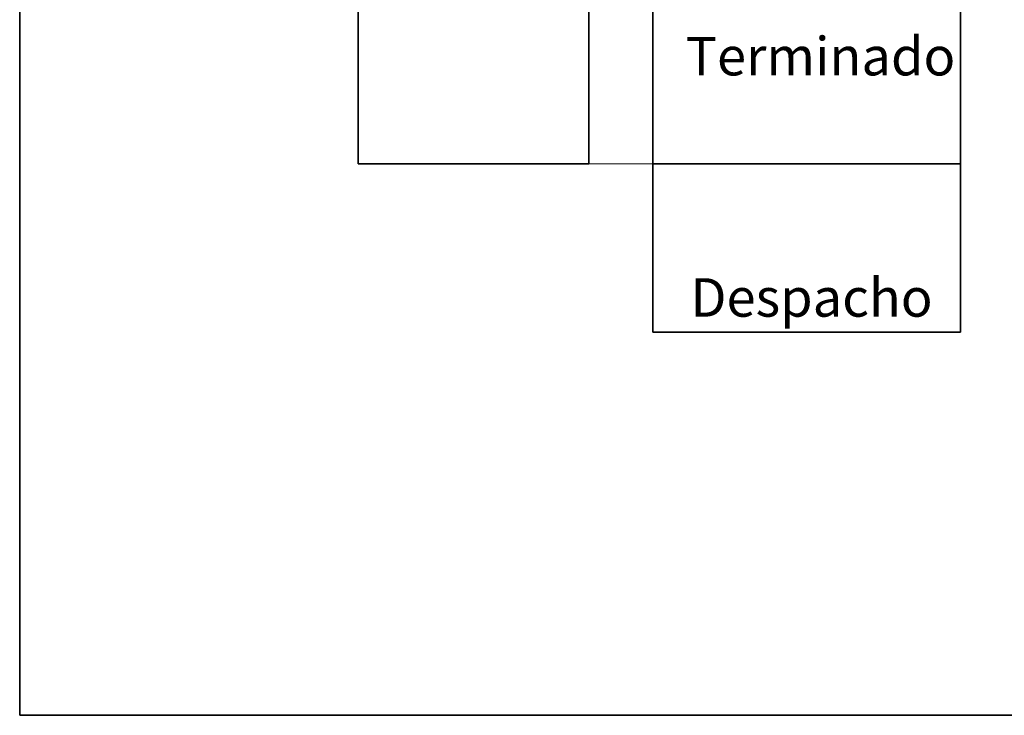
# Model space of a CAD drawing. Units: millimetres. Extents: x 803 to 1063, y 713 to 950.
# Drawn here: x 803 to 841, y 780 to 807 of the extents above; entities that cross this region are included whole.
import ezdxf

# ---------------------------------------------------------------- set-up
doc = ezdxf.new("R2010")
doc.units = ezdxf.units.MM
doc.linetypes.add('Solid', pattern=[0])
doc.layers.add('EQUIPOS', color=7, linetype='Solid', lineweight=0)

msp = doc.modelspace()

# ---------------------------------------------------------------- linework, layer by layer
at = {"lineweight": 35}
for p, q in [((802.508, 839.892), (802.504, 779.936)), ((824.703, 801.434), (815.703, 801.434)), ((827.203, 801.434), (827.203, 794.869)), ((839.203, 801.434), (839.203, 794.869)), ((839.203, 794.869), (827.203, 794.869)), ((839.203, 794.869), (839.203, 794.869)), ((802.504, 779.936), (863.643, 779.932))]:
    msp.add_line(p, q, dxfattribs=at)
msp.add_lwpolyline([(839.203, 811.184), (839.203, 801.434), (827.203, 801.434), (827.203, 811.184)], close=True, dxfattribs=at)
msp.add_lwpolyline([(815.703, 801.434), (815.703, 808.483), (824.703, 808.483), (824.703, 801.434)], dxfattribs=at)
at = {"layer": 'EQUIPOS', "color": 0, "linetype": 'Continuous'}
msp.add_line((824.703, 801.434), (827.203, 801.434), dxfattribs=at)

# ---------------------------------------------------------------- texts
at = {"lineweight": 35, "char_height": 1.5, "width": 23.53481, "attachment_point": 1}
for s, insert in [('{\\fArial|b0|i0|c0|p34;Terminado}', (828.475, 806.382)), ('{\\fArial|b0|i0|c0|p34;Despacho}', (828.664, 796.974))]:
    msp.add_mtext(s, dxfattribs=dict(at, insert=insert))

doc.saveas('drawing.dxf')
